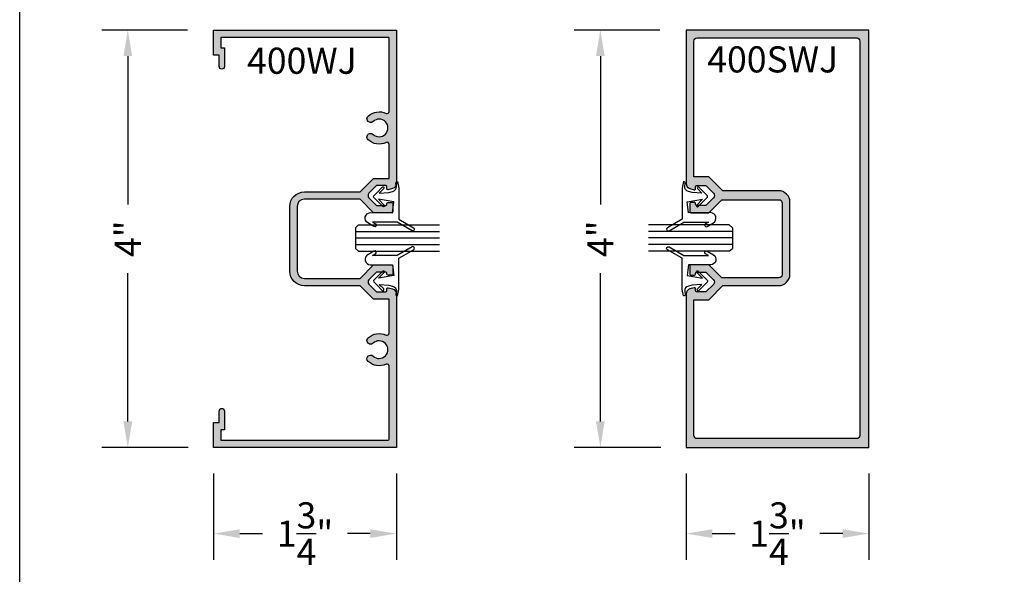
# Model space of a CAD drawing. Units: inches. Extents: x 935 to 1147, y 1154 to 1196.
# Drawn here: x 935 to 945, y 1173 to 1179 of the extents above; entities that cross this region are included whole.
import ezdxf

# ---------------------------------------------------------------- set-up
doc = ezdxf.new("R2010")
doc.units = ezdxf.units.IN
doc.header["$MEASUREMENT"] = 0
doc.layers.add('Sheet', color=40, linetype='Continuous', plot=False)
doc.styles.add('CAD', font='ARIALUNI.TTF', dxfattribs={"height": 0.25})
doc.dimstyles.new('CAD_DETAIL', dxfattribs={"dimscale": 2, "dimtxt": 0.25, "dimasz": 0.125, "dimexe": 0.125, "dimexo": 0.125, "dimgap": 0.09, "dimtad": 0, "dimtoh": 1, "dimdec": 4, "dimzin": 1, "dimdsep": 46, "dimlunit": 5, "dimtxsty": 'CAD', "dimcen": 0.125, "dimclrd": 256, "dimclre": 256, "dimclrt": 256, "dimadec": 0, "dimazin": 0, "dimtfac": 1, "dimtdec": 4, "dimtofl": 0, "dimtmove": 0, "dimatfit": 3, "dimfxl": 0.1, "dimtolj": 1, "dimtzin": 0, "dimlwd": -1, "dimlwe": -1, "dimarcsym": 0})

# ---------------------------------------------------------------- blocks, each defined once
blk = doc.blocks.new('*D91')
at = {"transparency": 16777216}
for p, q in [((937.0582001764072, 1174.344305609527), (937.0582001764072, 1173.520096305733)), ((938.8082001764074, 1174.344305609527), (938.8082001764074, 1173.520096305733)), ((937.3082001764072, 1173.770096305733), (937.526563068631, 1173.770096305733)), ((938.5582001764074, 1173.770096305733), (938.3398372841837, 1173.770096305733))]:
    blk.add_line(p, q, dxfattribs=at)
for points in [[(937.3082001764072, 1173.8117629724), (937.3082001764072, 1173.728429639067), (937.0582001764072, 1173.770096305733)], [(938.5582001764074, 1173.8117629724), (938.5582001764074, 1173.728429639067), (938.8082001764074, 1173.770096305733)]]:
    blk.add_solid(points, dxfattribs=at)
at = {"layer": 'DEFPOINTS', "color": 0, "transparency": 16777216}
for p in [(937.0582001764072, 1174.594305609527), (938.8082001764074, 1174.594305609527), (937.0582001764072, 1173.770096305733)]:
    blk.add_point(p, dxfattribs=at)
at = {"transparency": 16777216, "insert": (937.9332001764074, 1173.770096305733), "char_height": 0.25, "attachment_point": 5, "style": 'CAD'}
blk.add_mtext('\\A1;1{\\H1.000000x;\\S3/4;}"', dxfattribs=at)
blk = doc.blocks.new('*D87')
at = {"transparency": 16777216}
for p, q in [((941.582162378872, 1174.344305609527), (941.582162378872, 1173.520096305733)), ((943.332162378872, 1174.344305609527), (943.332162378872, 1173.520096305733)), ((941.832162378872, 1173.770096305733), (942.0505252710957, 1173.770096305733)), ((943.082162378872, 1173.770096305733), (942.8637994866483, 1173.770096305733))]:
    blk.add_line(p, q, dxfattribs=at)
for points in [[(941.832162378872, 1173.8117629724), (941.832162378872, 1173.728429639067), (941.582162378872, 1173.770096305733)], [(943.082162378872, 1173.8117629724), (943.082162378872, 1173.728429639067), (943.332162378872, 1173.770096305733)]]:
    blk.add_solid(points, dxfattribs=at)
at = {"layer": 'DEFPOINTS', "color": 0, "transparency": 16777216}
for p in [(941.582162378872, 1174.594305609527), (943.332162378872, 1174.594305609527), (941.582162378872, 1173.770096305733)]:
    blk.add_point(p, dxfattribs=at)
at = {"transparency": 16777216, "insert": (942.457162378872, 1173.770096305733), "char_height": 0.25, "attachment_point": 5, "style": 'CAD'}
blk.add_mtext('\\A1;1{\\H1.000000x;\\S3/4;}"', dxfattribs=at)
blk = doc.blocks.new('*D79')
at = {"transparency": 16777216}
for p, q in [((941.332162378872, 1178.594305609527), (940.5111973302751, 1178.594305609527)), ((940.7611973302751, 1178.344305609527), (940.7611973302751, 1176.923435896021)), ((940.7611973302751, 1174.844305609527), (940.7611973302751, 1176.265175323033)), ((941.338674323739, 1174.594305609527), (940.5111973302751, 1174.594305609527))]:
    blk.add_line(p, q, dxfattribs=at)
for points in [[(940.7195306636085, 1178.344305609527), (940.8028639969417, 1178.344305609527), (940.7611973302751, 1178.594305609527)], [(940.7195306636085, 1174.844305609527), (940.8028639969417, 1174.844305609527), (940.7611973302751, 1174.594305609527)]]:
    blk.add_solid(points, dxfattribs=at)
at = {"layer": 'DEFPOINTS', "color": 0, "transparency": 16777216}
for p in [(941.582162378872, 1178.594305609527), (940.7611973302751, 1174.594305609527), (941.588674323739, 1174.594305609527)]:
    blk.add_point(p, dxfattribs=at)
at = {"transparency": 16777216, "insert": (940.761197330275, 1176.594305609528), "char_height": 0.25, "attachment_point": 5, "rotation": 90, "style": 'CAD'}
blk.add_mtext('\\A1;4"', dxfattribs=at)
blk = doc.blocks.new('*D22')
at = {"transparency": 16777216}
for p, q in [((936.8082001764072, 1178.594305609527), (935.9872351278103, 1178.594305609527)), ((936.2372351278103, 1178.344305609527), (936.2372351278103, 1176.923435896021)), ((936.2372351278103, 1174.844305609527), (936.2372351278103, 1176.265175323033)), ((936.8147121212743, 1174.594305609527), (935.9872351278103, 1174.594305609527))]:
    blk.add_line(p, q, dxfattribs=at)
for points in [[(936.1955684611437, 1178.344305609527), (936.278901794477, 1178.344305609527), (936.2372351278103, 1178.594305609527)], [(936.1955684611437, 1174.844305609527), (936.278901794477, 1174.844305609527), (936.2372351278103, 1174.594305609527)]]:
    blk.add_solid(points, dxfattribs=at)
at = {"layer": 'DEFPOINTS', "color": 0, "transparency": 16777216}
for p in [(937.0582001764072, 1178.594305609527), (936.2372351278103, 1174.594305609527), (937.0647121212743, 1174.594305609527)]:
    blk.add_point(p, dxfattribs=at)
at = {"transparency": 16777216, "insert": (936.2372351278102, 1176.594305609528), "char_height": 0.25, "attachment_point": 5, "rotation": 90, "style": 'CAD'}
blk.add_mtext('\\A1;4"', dxfattribs=at)

msp = doc.modelspace()

# ---------------------------------------------------------------- hatches: boundary and pattern name
h = msp.add_hatch(color=256)
edge = h.paths.add_edge_path()
edge.add_line((937.0582001764072, 1178.354305609527), (937.0582001764072, 1178.594305609527))
edge.add_line((937.0582001764072, 1178.594305609527), (938.8082001764072, 1178.594305609527))
edge.add_line((938.8082001764074, 1178.594305609527), (938.8082001764074, 1177.123023081709))
edge.add_arc((938.7582001764072, 1177.123023081709), 0.04999999999995453, 284.99999999998096, 360, ccw=False)
edge.add_line((938.7711411286623, 1177.074726790395), (938.7297883668582, 1177.063646351264))
edge.add_arc((938.7272001764072, 1177.073305609527), 0.009999999999997027, 180, 284.99999999972925, ccw=False)
edge.add_line((938.7172001764075, 1177.073305609527), (938.7172001764075, 1177.093305609527))
edge.add_arc((938.7072001764072, 1177.093305609527), 0.009999999999990905, 360.0000000013027, 450)
edge.add_line((938.7072001764072, 1177.103305609527), (938.6192001764334, 1177.103305609527))
edge.add_line((938.6192001764334, 1177.103305609527), (938.5459133798024, 1177.030018812536))
edge.add_arc((938.5671265832787, 1177.008805609141), 0.02999999999999542, 495.0000001094677, 585.0000001088536)
edge.add_line((938.5459133798835, 1176.987592405665), (938.6192001763796, 1176.914305609527))
edge.add_line((938.6192001763798, 1176.914305609527), (938.7072001764075, 1176.914305609527))
edge.add_arc((938.7072001764075, 1176.924305609527), 0.009999999999763531, 269.9999999993486, 360)
edge.add_line((938.7172001764075, 1176.924305609527), (938.7172001764075, 1176.933305609527))
edge.add_arc((938.7272001764075, 1176.933305609527), 0.01000000000010459, 450.00000000065137, 540, ccw=False)
edge.add_line((938.7272001764072, 1176.943305609527), (938.7632001764073, 1176.943305609527))
edge.add_arc((938.7632001764073, 1176.933305609527), 0.01000000000021828, 360, 449.99999999934863, ccw=False)
edge.add_line((938.7732001764075, 1176.933305609527), (938.7732001764075, 1176.854305609527))
edge.add_arc((938.7632001764073, 1176.854305609528), 0.009999999999990905, 270, 359.99999999869726, ccw=False)
edge.add_line((938.7632001764073, 1176.844305609527), (938.5902052270912, 1176.844305609527))
edge.add_line((938.5902052270912, 1176.844305609527), (938.4607052269866, 1176.973805609141))
edge.add_line((938.4607052269868, 1176.973805609141), (937.9282001764074, 1176.973805609141))
edge.add_arc((937.9282001764075, 1176.903805609141), 0.06999999999993634, 450.000000000093, 540.0000000001861)
edge.add_line((937.8582001764074, 1176.903805609141), (937.8582001764074, 1176.594305609527))
edge.add_line((937.8582001764074, 1176.594305609527), (937.8582001764074, 1176.284805609914))
edge.add_arc((937.9282001764074, 1176.284805609914), 0.06999999999993634, 540, 630)
edge.add_line((937.9282001764074, 1176.214805609914), (938.4607052269868, 1176.214805609914))
edge.add_line((938.4607052269868, 1176.214805609914), (938.5902052270914, 1176.344305609527))
edge.add_line((938.5902052270912, 1176.344305609527), (938.7632001764073, 1176.344305609527))
edge.add_arc((938.7632001764073, 1176.334305609527), 0.01000000000021828, 360.00000000130274, 450, ccw=False)
edge.add_line((938.7732001764075, 1176.334305609527), (938.7732001764075, 1176.255305609527))
edge.add_arc((938.7632001764073, 1176.255305609527), 0.009999999999990905, 270, 360, ccw=False)
edge.add_line((938.7632001764073, 1176.245305609527), (938.7272001764072, 1176.245305609527))
edge.add_arc((938.7272001764072, 1176.255305609527), 0.009999999999990905, 180, 270, ccw=False)
edge.add_line((938.7172001764075, 1176.255305609527), (938.7172001764075, 1176.264305609527))
edge.add_arc((938.7072001764072, 1176.264305609528), 0.009999999999990905, 359.9999999986973, 450)
edge.add_line((938.7072001764072, 1176.274305609527), (938.6192001763795, 1176.274305609527))
edge.add_line((938.6192001763798, 1176.274305609527), (938.5459133798836, 1176.20101881339))
edge.add_arc((938.5671265832787, 1176.179805609914), 0.02999999999983464, 494.9999998911464, 584.9999998905323)
edge.add_line((938.5459133798025, 1176.158592406519), (938.6192001764335, 1176.085305609527))
edge.add_line((938.6192001764334, 1176.085305609527), (938.7072001764072, 1176.085305609527))
edge.add_arc((938.7072001764072, 1176.095305609527), 0.01000000000021828, 270.0000000006514, 360)
edge.add_line((938.7172001764075, 1176.095305609527), (938.7172001764075, 1176.115305609527))
edge.add_arc((938.7272001764072, 1176.115305609527), 0.009999999999877218, 434.99999999930435, 540, ccw=False)
edge.add_line((938.7297883668584, 1176.12496486779), (938.7711411286625, 1176.11388442866))
edge.add_arc((938.7582001764074, 1176.065588137346), 0.04999999999979492, 360, 435.0000000000775, ccw=False)
edge.add_line((938.8082001764074, 1176.065588137346), (938.8082001764074, 1174.594305609527))
edge.add_line((938.8082001764074, 1174.594305609527), (937.0582001764074, 1174.594305609527))
edge.add_line((937.0582001764072, 1174.594305609527), (937.0582001764072, 1174.834305609527))
edge.add_line((937.0582001764072, 1174.834305609527), (937.1122001764073, 1174.834305609527))
edge.add_line((937.1122001764073, 1174.834305609527), (937.1122001764073, 1174.944305609527))
edge.add_arc((937.1372001764074, 1174.944305609527), 0.02500000000009095, 450, 540, ccw=False)
edge.add_arc((937.1372001764073, 1174.944305609527), 0.02499999999986358, 359.9999999994789, 449.99999999973943, ccw=False)
edge.add_line((937.1622001764073, 1174.944305609527), (937.1622001764073, 1174.764305609527))
edge.add_line((937.1622001764073, 1174.764305609527), (937.1282001764074, 1174.764305609527))
edge.add_line((937.1282001764074, 1174.764305609527), (937.1282001764074, 1174.664305609527))
edge.add_line((937.1282001764074, 1174.664305609527), (938.7282001764073, 1174.664305609527))
edge.add_arc((938.7282001764074, 1174.674305609527), 0.009999999999990905, 269.9999999993486, 359.9999999986973)
edge.add_line((938.7382001764072, 1174.674305609527), (938.7382001764072, 1175.374745303612))
edge.add_arc((938.7182001764072, 1175.374745303612), 0.01999999999998181, 360, 475.4548319472246)
edge.add_arc((938.6432001764074, 1175.532305609527), 0.1544999999999085, 226.874083300438, 295.45483194729, ccw=False)
edge.add_arc((938.561509500876, 1175.445088159832), 0.03499999999993218, 46.87408330067029, 226.8740833004159, ccw=False)
edge.add_arc((938.6432001764074, 1175.532305609527), 0.08449999999995912, 226.8740833002947, 493.2193472883693)
edge.add_arc((938.5613673865498, 1175.619389732674), 0.035000000000024, 133.2193472885755, 313.21934728832065, ccw=False)
edge.add_arc((938.6432001764074, 1175.532305609528), 0.1544999999998878, 424.54516805278615, 493.2193472885512, ccw=False)
edge.add_arc((938.7182001764072, 1175.689865915442), 0.01999999999999847, 244.5451680527754, 360)
edge.add_line((938.7382001764072, 1175.689865915442), (938.7382001764072, 1176.015305609527))
edge.add_line((938.7382001764072, 1176.015305609527), (938.5902052269889, 1176.015305609527))
edge.add_line((938.5902052269889, 1176.015305609527), (938.4607052270969, 1176.144805609914))
edge.add_line((938.460705227097, 1176.144805609914), (937.9282001764074, 1176.144805609914))
edge.add_arc((937.9282001764072, 1176.284805609914), 0.1400000000001, 180.0000000000931, 270.0000000000465, ccw=False)
edge.add_line((937.7882001764073, 1176.284805609914), (937.7882001764073, 1176.594305609527))
edge.add_line((937.7882001764073, 1176.594305609527), (937.7882001764073, 1176.903805609141))
edge.add_arc((937.9282001764072, 1176.90380560914), 0.1399999999999864, 449.9999999999535, 539.999999999907, ccw=False)
edge.add_line((937.9282001764074, 1177.04380560914), (938.460705227097, 1177.04380560914))
edge.add_line((938.460705227097, 1177.04380560914), (938.590205226989, 1177.173305609527))
edge.add_line((938.5902052269889, 1177.173305609527), (938.7382001764072, 1177.173305609527))
edge.add_line((938.7382001764072, 1177.173305609527), (938.7382001764072, 1177.498745303612))
edge.add_arc((938.7182001764072, 1177.498745303612), 0.01999999999998181, 360, 475.4548319472246)
edge.add_arc((938.6432001764074, 1177.656305609527), 0.154500000000016, 226.7806527115065, 295.45483194717764, ccw=False)
edge.add_arc((938.5613673865498, 1177.569221486381), 0.0349999999998583, 46.78065271142441, 226.7806527114245, ccw=False)
edge.add_arc((938.6432001764074, 1177.656305609527), 0.08450000000025908, 226.7806527116307, 493.1259166997053)
edge.add_arc((938.561509500876, 1177.743523059222), 0.03500000000009813, 133.1259166995841, 313.12591669932965, ccw=False)
edge.add_arc((938.6432001764074, 1177.656305609527), 0.1544999999999117, 424.54516805271, 493.125916699562, ccw=False)
edge.add_arc((938.7182001764072, 1177.813865915442), 0.01999999999999847, 244.5451680527754, 360)
edge.add_line((938.7382001764072, 1177.813865915442), (938.7382001764072, 1178.514305609527))
edge.add_arc((938.7282001764074, 1178.514305609527), 0.009999999999990905, 360, 450)
edge.add_line((938.7282001764074, 1178.524305609527), (937.1282001764075, 1178.524305609527))
edge.add_line((937.1282001764074, 1178.524305609527), (937.1282001764074, 1178.424305609527))
edge.add_line((937.1282001764074, 1178.424305609527), (937.1622001764073, 1178.424305609527))
edge.add_line((937.1622001764073, 1178.424305609527), (937.1622001764073, 1178.244305609527))
edge.add_arc((937.1372001764073, 1178.244305609527), 0.02499999999997726, 270.00000000026057, 360.0000000005211, ccw=False)
edge.add_arc((937.1372001764074, 1178.244305609527), 0.02500000000009095, 180, 270, ccw=False)
edge.add_line((937.1122001764073, 1178.244305609527), (937.1122001764073, 1178.354305609527))
edge.add_line((937.1122001764073, 1178.354305609527), (937.0582001764072, 1178.354305609527))
h = msp.add_hatch(color=256)
edge = h.paths.add_edge_path(flags=16)
edge.add_line((941.7984415995484, 1176.011163473903), (941.9329415994216, 1176.14566347429))
edge.add_line((941.9329415994216, 1176.14566347429), (942.4663045144953, 1176.14566347429))
edge.add_arc((942.4663045144953, 1176.25566347429), 0.1100000000001273, 270, 360)
edge.add_line((942.5763045144954, 1176.25566347429), (942.5763045144954, 1176.600163473903))
edge.add_line((942.5763045144954, 1176.600163473903), (942.5763045144954, 1176.944663473517))
edge.add_arc((942.4663045144953, 1176.944663473517), 0.1100000000001273, 0, 90)
edge.add_line((942.4663045144953, 1177.054663473517), (941.9329415994216, 1177.054663473517))
edge.add_line((941.9329415994216, 1177.054663473517), (941.7984415995484, 1177.189163473903))
edge.add_line((941.7984415995484, 1177.189163473903), (941.6563045144953, 1177.189163473903))
edge.add_line((941.6563045144953, 1177.189163473903), (941.6563045144953, 1177.255343321623))
edge.add_line((941.6563045144953, 1177.255343321623), (941.6563045144953, 1177.675083157265))
edge.add_line((941.6563045144953, 1177.675083157265), (941.6563045144953, 1178.489163473904))
edge.add_arc((941.6873045144953, 1178.489163473904), 0.03099999999994907, 90, 180, ccw=False)
edge.add_line((941.6873045144953, 1178.520163473903), (943.2153045144951, 1178.520163473903))
edge.add_arc((943.2153045144951, 1178.489163473904), 0.03099999999994907, 0, 90, ccw=False)
edge.add_line((943.246304514495, 1178.489163473904), (943.246304514495, 1176.600163473903))
edge.add_line((943.246304514495, 1176.600163473903), (943.246304514495, 1174.711163473903))
edge.add_arc((943.2153045144951, 1174.711163473903), 0.03099999999994907, -90, 0, ccw=False)
edge.add_line((943.2153045144951, 1174.680163473903), (941.6873045144953, 1174.680163473903))
edge.add_arc((941.6873045144953, 1174.711163473903), 0.03099999999994907, 180, 270, ccw=False)
edge.add_line((941.6563045144953, 1174.711163473903), (941.6563045144953, 1175.525243790542))
edge.add_line((941.6563045144953, 1175.525243790542), (941.6563045144953, 1175.944983626184))
edge.add_line((941.6563045144953, 1175.944983626184), (941.6563045144953, 1176.011163473903))
edge.add_line((941.6563045144953, 1176.011163473903), (941.7984415995484, 1176.011163473903))
edge = h.paths.add_edge_path()
edge.add_line((941.8001573281881, 1176.344305609527), (941.6271623788716, 1176.344305609527))
edge.add_arc((941.6271623788716, 1176.334305609528), 0.009999999999763531, 90, 180)
edge.add_line((941.6171623788719, 1176.334305609528), (941.6171623788719, 1176.255305609527))
edge.add_arc((941.6271623788718, 1176.255305609527), 0.009999999999990905, 179.9999999986973, 269.9999999986972)
edge.add_line((941.6271623788716, 1176.245305609527), (941.6631623788717, 1176.245305609527))
edge.add_arc((941.6631623788717, 1176.255305609527), 0.01000000000021828, 270, 360)
edge.add_line((941.6731623788719, 1176.255305609527), (941.6731623788719, 1176.264305609527))
edge.add_arc((941.6831623788719, 1176.264305609527), 0.009999999999990905, 89.99999999869732, 179.9999999986972, ccw=False)
edge.add_line((941.6831623788721, 1176.274305609527), (941.7711623788996, 1176.274305609527))
edge.add_line((941.7711623788996, 1176.274305609527), (941.8437420686132, 1176.201725920172))
edge.add_arc((941.8218217584383, 1176.179805609914), 0.03099999999976214, -44.99999989034899, 45.0000001090566, ccw=False)
edge.add_line((941.8437420686969, 1176.157885299739), (941.7711623788455, 1176.085305609527))
edge.add_line((941.7711623788455, 1176.085305609527), (941.6831623788721, 1176.085305609527))
edge.add_arc((941.6831623788721, 1176.095305609527), 0.01000000000021828, 180, 270, ccw=False)
edge.add_line((941.6731623788719, 1176.095305609527), (941.6731623788719, 1176.115305609527))
edge.add_arc((941.663162378872, 1176.115305609527), 0.009999999999877218, 0, 105.0000000006956)
edge.add_line((941.6605741884209, 1176.12496486779), (941.6192214266166, 1176.11388442866))
edge.add_arc((941.6321623788717, 1176.065588137346), 0.04999999999982435, 105.0000000000484, 180)
edge.add_line((941.582162378872, 1176.065588137346), (941.582162378872, 1175.920534327309))
edge.add_line((941.582162378872, 1175.920534327309), (941.582162378872, 1175.492507230196))
edge.add_line((941.582162378872, 1175.492507230196), (941.582162378872, 1174.594305609527))
edge.add_line((941.582162378872, 1174.594305609527), (943.332162378872, 1174.594305609527))
edge.add_line((943.332162378872, 1174.594305609527), (943.332162378872, 1176.594305609527))
edge.add_line((943.332162378872, 1176.594305609527), (943.332162378872, 1178.594305609527))
edge.add_line((943.332162378872, 1178.594305609527), (941.582162378872, 1178.594305609527))
edge.add_line((941.582162378872, 1178.594305609527), (941.582162378872, 1177.696103988858))
edge.add_line((941.582162378872, 1177.696103988858), (941.582162378872, 1177.268076891746))
edge.add_line((941.582162378872, 1177.268076891746), (941.582162378872, 1177.123023081709))
edge.add_arc((941.6321623788717, 1177.123023081709), 0.04999999999972715, 180, 254.9999999999516)
edge.add_line((941.6192214266166, 1177.074726790395), (941.6605741884209, 1177.063646351264))
edge.add_arc((941.663162378872, 1177.073305609527), 0.009999999999806825, 254.9999999993044, 360)
edge.add_line((941.6731623788719, 1177.073305609527), (941.6731623788719, 1177.093305609527))
edge.add_arc((941.6831623788721, 1177.093305609527), 0.01000000000021828, 90, 180, ccw=False)
edge.add_line((941.6831623788721, 1177.103305609527), (941.7711623788455, 1177.103305609527))
edge.add_line((941.7711623788455, 1177.103305609527), (941.8437420686969, 1177.030725919315))
edge.add_arc((941.8218217584383, 1177.008805609141), 0.03099999999976214, -45.000000109056714, 44.99999989034899, ccw=False)
edge.add_line((941.8437420686132, 1176.986885298882), (941.7711623788996, 1176.914305609527))
edge.add_line((941.7711623788996, 1176.914305609527), (941.6831623788721, 1176.914305609527))
edge.add_arc((941.6831623788719, 1176.924305609527), 0.009999999999990905, 180.0000000013027, 270.00000000130274, ccw=False)
edge.add_line((941.6731623788719, 1176.924305609527), (941.6731623788719, 1176.933305609527))
edge.add_arc((941.6631623788717, 1176.933305609527), 0.01000000000021828, 0, 90)
edge.add_line((941.6631623788717, 1176.943305609527), (941.6271623788716, 1176.943305609527))
edge.add_arc((941.6271623788718, 1176.933305609527), 0.009999999999990905, 90.00000000130275, 180.0000000013028)
edge.add_line((941.6171623788719, 1176.933305609527), (941.6171623788719, 1176.854305609527))
edge.add_arc((941.6271623788716, 1176.854305609527), 0.009999999999763531, 180, 270)
edge.add_line((941.6271623788716, 1176.844305609527), (941.8001573281881, 1176.844305609527))
edge.add_line((941.8001573281881, 1176.844305609527), (941.9246573282735, 1176.968805609141))
edge.add_line((941.9246573282735, 1176.968805609141), (942.4711623788717, 1176.968805609141))
edge.add_arc((942.4711623788717, 1176.937805609141), 0.03099999999994907, 0, 90, ccw=False)
edge.add_line((942.5021623788716, 1176.937805609141), (942.5021623788716, 1176.594305609527))
edge.add_line((942.5021623788716, 1176.594305609527), (942.5021623788716, 1176.250805609914))
edge.add_arc((942.4711623788717, 1176.250805609914), 0.03099999999994907, -90, 0, ccw=False)
edge.add_line((942.4711623788717, 1176.219805609914), (941.9246573282735, 1176.219805609914))
edge.add_line((941.9246573282735, 1176.219805609914), (941.8001573281881, 1176.344305609527))

# ---------------------------------------------------------------- linework, layer by layer
for p, q in [((938.4157669692221, 1176.699564070699), (938.4468303371638, 1176.72766465467)), ((938.4157669692219, 1176.699564070699), (938.4157669692219, 1176.502734705352)), ((942.0248257019952, 1176.699564070699), (941.9937623340535, 1176.72766465467)), ((942.0248257019954, 1176.699564070699), (942.0248257019954, 1176.502734705352)), ((938.4468303371638, 1176.476251690351), (938.4157669692221, 1176.502734705352)), ((941.9937623340535, 1176.476251690351), (942.0248257019952, 1176.502734705352))]:
    msp.add_line(p, q)
at = {"ltscale": 5}
for p, q in [((938.4468303371638, 1176.727664654669), (939.2198901433804, 1176.72766465467)), ((941.9937623340535, 1176.727664654669), (941.2207025278368, 1176.72766465467)), ((938.4157669692221, 1176.66516465467), (939.2198901433804, 1176.66516465467)), ((938.4157669692221, 1176.60266465467), (939.2198901433804, 1176.60266465467)), ((942.0248257019952, 1176.66516465467), (941.2207025278368, 1176.66516465467)), ((942.0248257019952, 1176.60266465467), (941.2207025278368, 1176.60266465467)), ((938.4157669692221, 1176.54016465467), (939.2198901433804, 1176.54016465467)), ((942.0248257019952, 1176.54016465467), (941.2207025278368, 1176.54016465467)), ((938.4468303371638, 1176.476251690351), (939.2198901433804, 1176.476251690351)), ((941.9937623340535, 1176.476251690351), (941.2207025278368, 1176.476251690351))]:
    msp.add_line(p, q, dxfattribs=at)
for points in [[(937.0582001764072, 1178.354305609527), (937.0582001764072, 1178.594305609527), (938.8082001764074, 1178.594305609527), (938.8082001764074, 1177.123023081709, -0.3394542588633657), (938.7711411286623, 1177.074726790395), (938.7297883668584, 1177.063646351264, -0.4931454260313098), (938.7172001764075, 1177.073305609527), (938.7172001764075, 1177.093305609527, 0.414213562373095), (938.7072001764072, 1177.103305609527), (938.6192001764334, 1177.103305609527), (938.5459133798025, 1177.030018812536, 0.4142135623694282), (938.5459133798835, 1176.987592405665), (938.6192001763798, 1176.914305609527), (938.7072001764072, 1176.914305609527, 0.4142135623731472), (938.7172001764075, 1176.924305609527), (938.7172001764075, 1176.933305609527, -0.414213562373095), (938.7272001764072, 1176.943305609527), (938.7632001764073, 1176.943305609527, -0.414213562373043), (938.7732001764075, 1176.933305609527), (938.7732001764075, 1176.854305609527, -0.414213562373095), (938.7632001764073, 1176.844305609527), (938.5902052270912, 1176.844305609527), (938.4607052269868, 1176.973805609141), (937.9282001764074, 1176.973805609141, 0.4142135623730961), (937.8582001764074, 1176.903805609141), (937.8582001764074, 1176.594305609527), (937.8582001764074, 1176.284805609914, 0.4142135623730961), (937.9282001764074, 1176.214805609914), (938.4607052269868, 1176.214805609914), (938.5902052270912, 1176.344305609527), (938.7632001764073, 1176.344305609527, -0.414213562373095), (938.7732001764075, 1176.334305609527), (938.7732001764075, 1176.255305609527, -0.414213562373043), (938.7632001764073, 1176.245305609527), (938.7272001764072, 1176.245305609527, -0.414213562373095), (938.7172001764075, 1176.255305609527), (938.7172001764075, 1176.264305609527, 0.414213562373147), (938.7072001764072, 1176.274305609527), (938.6192001763798, 1176.274305609527), (938.5459133798835, 1176.20101881339, 0.4142135623694284), (938.5459133798025, 1176.158592406519), (938.6192001764334, 1176.085305609527), (938.7072001764072, 1176.085305609527, 0.414213562373095), (938.7172001764075, 1176.095305609527), (938.7172001764075, 1176.115305609527, -0.4931454260313098), (938.7297883668584, 1176.12496486779), (938.7711411286623, 1176.11388442866, -0.3394542588633657), (938.8082001764074, 1176.065588137346), (938.8082001764074, 1174.594305609527), (937.0582001764072, 1174.594305609527), (937.0582001764072, 1174.834305609527), (937.1122001764073, 1174.834305609527), (937.1122001764073, 1174.944305609527, -0.4142135623731159), (937.1372001764074, 1174.969305609527, -0.4142135623731158), (937.1622001764073, 1174.944305609527), (937.1622001764073, 1174.764305609527), (937.1282001764074, 1174.764305609527), (937.1282001764074, 1174.664305609527), (938.7282001764074, 1174.664305609527, 0.4142135623729909), (938.7382001764072, 1174.674305609527), (938.7382001764072, 1175.374745303612, 0.5512035065801371), (938.7096041878685, 1175.392803791396, -0.3085036852840924), (938.5375833615991, 1175.419543300089, -1), (938.5854356401528, 1175.470633019576, 2.309350279450534), (938.5853351492697, 1175.593883922547, -0.9999999999999999), (938.5373996238301, 1175.6448955428, -0.3089502089095958), (938.7096041878685, 1175.671807427658, 0.5512035065801536), (938.7382001764072, 1175.689865915442), (938.7382001764072, 1176.015305609527), (938.5902052269889, 1176.015305609527), (938.460705227097, 1176.144805609914), (937.9282001764074, 1176.144805609914, -0.414213562373094), (937.7882001764073, 1176.284805609914), (937.7882001764073, 1176.594305609527), (937.7882001764073, 1176.903805609141, -0.414213562373094), (937.9282001764074, 1177.04380560914), (938.460705227097, 1177.04380560914), (938.5902052269889, 1177.173305609527), (938.7382001764072, 1177.173305609527), (938.7382001764072, 1177.498745303612, 0.5512035065801536), (938.7096041878685, 1177.516803791396, -0.308950208909596), (938.5373996238301, 1177.543715676255, -0.9999999999999999), (938.5853351492697, 1177.594727296507, 2.309350279450534), (938.5854356401528, 1177.717978199479, -1), (938.5375833615991, 1177.769067918965, -0.3085036852840924), (938.7096041878685, 1177.795807427658, 0.5512035065801372), (938.7382001764072, 1177.813865915442), (938.7382001764072, 1178.514305609527, 0.4142135623729909), (938.7282001764074, 1178.524305609527), (937.1282001764074, 1178.524305609527), (937.1282001764074, 1178.424305609527), (937.1622001764073, 1178.424305609527), (937.1622001764073, 1178.244305609527, -0.4142135623731157), (937.1372001764074, 1178.219305609527, -0.4142135623731159), (937.1122001764073, 1178.244305609527), (937.1122001764073, 1178.354305609527)], [(941.8001573281881, 1176.344305609527), (941.6271623788716, 1176.344305609527, 0.414213562373095), (941.6171623788719, 1176.334305609528), (941.6171623788719, 1176.255305609527, 0.414213562373095), (941.6271623788716, 1176.245305609527), (941.6631623788717, 1176.245305609527, 0.414213562373147), (941.6731623788719, 1176.255305609527), (941.6731623788719, 1176.264305609527, -0.4142135623731212), (941.6831623788721, 1176.274305609527), (941.7711623788996, 1176.274305609527), (941.8437420686132, 1176.201725920172, -0.414213562369416), (941.8437420686969, 1176.157885299739), (941.7711623788455, 1176.085305609527), (941.6831623788721, 1176.085305609527, -0.414213562373095), (941.6731623788719, 1176.095305609527), (941.6731623788719, 1176.115305609527, 0.4931454260313364), (941.6605741884209, 1176.12496486779), (941.6192214266166, 1176.11388442866, 0.3394542588633827), (941.582162378872, 1176.065588137346), (941.582162378872, 1175.920534327309), (941.582162378872, 1175.492507230196), (941.582162378872, 1174.594305609527), (943.332162378872, 1174.594305609527), (943.332162378872, 1176.594305609527), (943.332162378872, 1178.594305609527), (941.582162378872, 1178.594305609527), (941.582162378872, 1177.696103988858), (941.582162378872, 1177.268076891746), (941.582162378872, 1177.123023081709, 0.3394542588633827), (941.6192214266166, 1177.074726790395), (941.6605741884209, 1177.063646351264, 0.4931454260313366), (941.6731623788719, 1177.073305609527), (941.6731623788719, 1177.093305609527, -0.414213562373095), (941.6831623788721, 1177.103305609527), (941.7711623788455, 1177.103305609527), (941.8437420686969, 1177.030725919315, -0.414213562369416), (941.8437420686132, 1176.986885298882), (941.7711623788996, 1176.914305609527), (941.6831623788721, 1176.914305609527, -0.4142135623731211), (941.6731623788719, 1176.924305609527), (941.6731623788719, 1176.933305609527, 0.414213562373147), (941.6631623788717, 1176.943305609527), (941.6271623788716, 1176.943305609527, 0.414213562373095), (941.6171623788719, 1176.933305609527), (941.6171623788719, 1176.854305609527, 0.414213562373095), (941.6271623788716, 1176.844305609527), (941.8001573281881, 1176.844305609527), (941.9246573282735, 1176.968805609141), (942.4711623788717, 1176.968805609141, -0.414213562373095), (942.5021623788716, 1176.937805609141), (942.5021623788716, 1176.594305609527), (942.5021623788716, 1176.250805609914, -0.414213562373095), (942.4711623788717, 1176.219805609914), (941.9246573282735, 1176.219805609914)], [(941.7984415995484, 1176.011163473903), (941.9329415994216, 1176.14566347429), (942.4663045144953, 1176.14566347429, 0.4142135623730958), (942.5763045144954, 1176.25566347429), (942.5763045144954, 1176.600163473903), (942.5763045144954, 1176.944663473517, 0.4142135623730958), (942.4663045144953, 1177.054663473517), (941.9329415994216, 1177.054663473517), (941.7984415995484, 1177.189163473903), (941.6563045144953, 1177.189163473903), (941.6563045144953, 1177.255343321623), (941.6563045144953, 1177.675083157265), (941.6563045144953, 1178.489163473904, -0.414213562373095), (941.6873045144953, 1178.520163473903), (943.2153045144951, 1178.520163473903, -0.4142135623731035), (943.246304514495, 1178.489163473904), (943.246304514495, 1176.600163473903), (943.246304514495, 1174.711163473903, -0.4142135623731036), (943.2153045144951, 1174.680163473903), (941.6873045144953, 1174.680163473903, -0.414213562373095), (941.6563045144953, 1174.711163473903), (941.6563045144953, 1175.525243790542), (941.6563045144953, 1175.944983626184), (941.6563045144953, 1176.011163473903)], [(938.8084033629298, 1177.09640462822), (938.802712121274, 1177.124506316406, -0.4623420677936436), (938.8196268536212, 1177.141745346457), (938.8319565482225, 1177.080864917534), (938.8316741263989, 1176.781096523494), (938.9737261434334, 1176.698674238056, -1), (938.9581683467745, 1176.671860902509), (938.8158722665416, 1176.754424799782), (938.5807045907927, 1176.754931392793), (938.6087053076085, 1176.738684646551, -1), (938.5931475109501, 1176.711871311005), (938.5335035442228, 1176.746478296199, -0.7191361092227717), (938.5587044732853, 1176.844725495584), (938.7716854577825, 1176.844266696653), (938.783855469349, 1176.947090918911), (938.6361884929106, 1176.973036216963), (938.6924306448395, 1176.916551230724, -1), (938.6792833339105, 1176.90346044133), (938.6336519574793, 1176.949288838385), (938.590818138638, 1176.99231109691), (938.5908486020048, 1177.006452624775), (938.622843944589, 1177.038313006777), (938.6732982845901, 1177.088550438788, -1), (938.6867043408852, 1177.075086499743), (938.6430656084426, 1177.031635374347), (938.7363747925247, 1177.038068441133), (938.7723153914194, 1177.047615762327, 0.3759893185383559)], [(941.5684711372166, 1177.09640462822), (941.5741623788722, 1177.124506316405, 0.4623420677936436), (941.5572476465252, 1177.141745346457), (941.5449179519239, 1177.080864917534), (941.5452003737473, 1176.781096523494), (941.403148356713, 1176.698674238055, 1), (941.4187061533717, 1176.671860902509), (941.5610022336045, 1176.754424799782), (941.7961699093535, 1176.754931392793), (941.7681691925377, 1176.738684646551, 1), (941.7837269891963, 1176.711871311004), (941.8433709559235, 1176.746478296198, 0.7191361092227717), (941.818170026861, 1176.844725495584), (941.6051890423637, 1176.844266696653), (941.5930190307972, 1176.947090918911), (941.7406860072356, 1176.973036216963), (941.6844438553069, 1176.916551230724, 1), (941.697591166236, 1176.90346044133), (941.7432225426671, 1176.949288838385), (941.7860563615081, 1176.99231109691), (941.7860258981414, 1177.006452624774), (941.7540305555574, 1177.038313006777), (941.7035762155563, 1177.088550438788, 1), (941.6901701592612, 1177.075086499742), (941.7338088917038, 1177.031635374347), (941.6404997076215, 1177.038068441133), (941.6045591087268, 1177.047615762327, -0.3759893185383559)], [(938.8084033629298, 1176.092284155241), (938.802712121274, 1176.064182467056, 0.4623420677936436), (938.8196268536212, 1176.046943437004), (938.8319565482225, 1176.107823865927), (938.8316741263989, 1176.407592259967), (938.9737261434334, 1176.490014545406, 1), (938.9581683467745, 1176.516827880952), (938.8158722665416, 1176.43426398368), (938.5807045907927, 1176.433757390669), (938.6087053076085, 1176.450004136911, 1), (938.5931475109501, 1176.476817472457), (938.5335035442228, 1176.442210487263, 0.7191361092227717), (938.5587044732853, 1176.343963287877), (938.7716854577825, 1176.344422086808), (938.783855469349, 1176.24159786455), (938.6361884929106, 1176.215652566499), (938.6924306448395, 1176.272137552738, 1), (938.6792833339105, 1176.285228342131), (938.6336519574793, 1176.239399945077), (938.590818138638, 1176.196377686551), (938.5908486020048, 1176.182236158687), (938.622843944589, 1176.150375776685), (938.6732982845901, 1176.100138344674, 1), (938.6867043408852, 1176.113602283719), (938.6430656084426, 1176.157053409114), (938.7363747925247, 1176.150620342329), (938.7723153914194, 1176.141073021135, -0.3759893185383559)], [(941.5684711372166, 1176.092284155241), (941.5741623788722, 1176.064182467056, -0.4623420677936436), (941.5572476465252, 1176.046943437004), (941.5449179519239, 1176.107823865927), (941.5452003737473, 1176.407592259967), (941.403148356713, 1176.490014545406, -1), (941.4187061533717, 1176.516827880952), (941.5610022336045, 1176.43426398368), (941.7961699093535, 1176.433757390668), (941.7681691925377, 1176.45000413691, -1), (941.7837269891963, 1176.476817472457), (941.8433709559235, 1176.442210487263, -0.7191361092227717), (941.818170026861, 1176.343963287877), (941.6051890423637, 1176.344422086808), (941.5930190307972, 1176.24159786455), (941.7406860072356, 1176.215652566498), (941.6844438553069, 1176.272137552738, -1), (941.697591166236, 1176.285228342131), (941.7432225426671, 1176.239399945076), (941.7860563615081, 1176.196377686551), (941.7860258981414, 1176.182236158687), (941.7540305555574, 1176.150375776684), (941.7035762155563, 1176.100138344673, -1), (941.6901701592612, 1176.113602283719), (941.7338088917038, 1176.157053409114), (941.6404997076215, 1176.150620342328), (941.6045591087268, 1176.141073021134, 0.3759893185383559)]]:
    msp.add_lwpolyline(points, format="xyb", close=True)
at = {"layer": 'Sheet', "ltscale": 2}
msp.add_lwpolyline([(966.3675532523937, 1153.955691956727), (935.2017533747337, 1153.955691956727), (935.2017533747337, 1195.664681562107), (966.3675532523937, 1195.664681562107)], close=True, dxfattribs=at)

# ---------------------------------------------------------------- texts
at = {"style": 'CAD'}
for s, p in [('400WJ', (937.378620496227, 1178.175048261394)), ('400SWJ', (941.784710144076, 1178.187952087457))]:
    msp.add_text(s, height=0.25, dxfattribs=at).set_placement(p)

# ---------------------------------------------------------------- dimensions: what is measured, and where the dimension line sits
for base, p1, p2, angle, picture, middle in [((936.2372351278103, 1174.594305609527), (937.0582001764072, 1178.594305609527), (937.0647121212743, 1174.594305609527), 90, '*D22', (936.2372351278102, 1176.594305609528)), ((940.7611973302751, 1174.594305609527), (941.582162378872, 1178.594305609527), (941.588674323739, 1174.594305609527), 90, '*D79', (940.761197330275, 1176.594305609528)), ((937.0582001764072, 1173.770096305733), (938.8082001764074, 1174.594305609527), (937.0582001764072, 1174.594305609527), 180, '*D91', (937.9332001764074, 1173.770096305733))]:
    dim = msp.add_linear_dim(base=base, p1=p1, p2=p2, angle=angle, dimstyle='CAD_DETAIL', override={"dimpost": '"'})
    dim.commit()
    dim.dimension.update_dxf_attribs({"geometry": picture, "text_midpoint": middle})
dim = msp.add_linear_dim(base=(941.582162378872, 1173.770096305733), p1=(943.332162378872, 1174.594305609527), p2=(941.582162378872, 1174.594305609527), dimstyle='CAD_DETAIL', override={"dimpost": '"'})
dim.commit()
dim.dimension.update_dxf_attribs({"geometry": '*D87', "text_midpoint": (942.457162378872, 1173.770096305733)})

doc.saveas('drawing.dxf')
